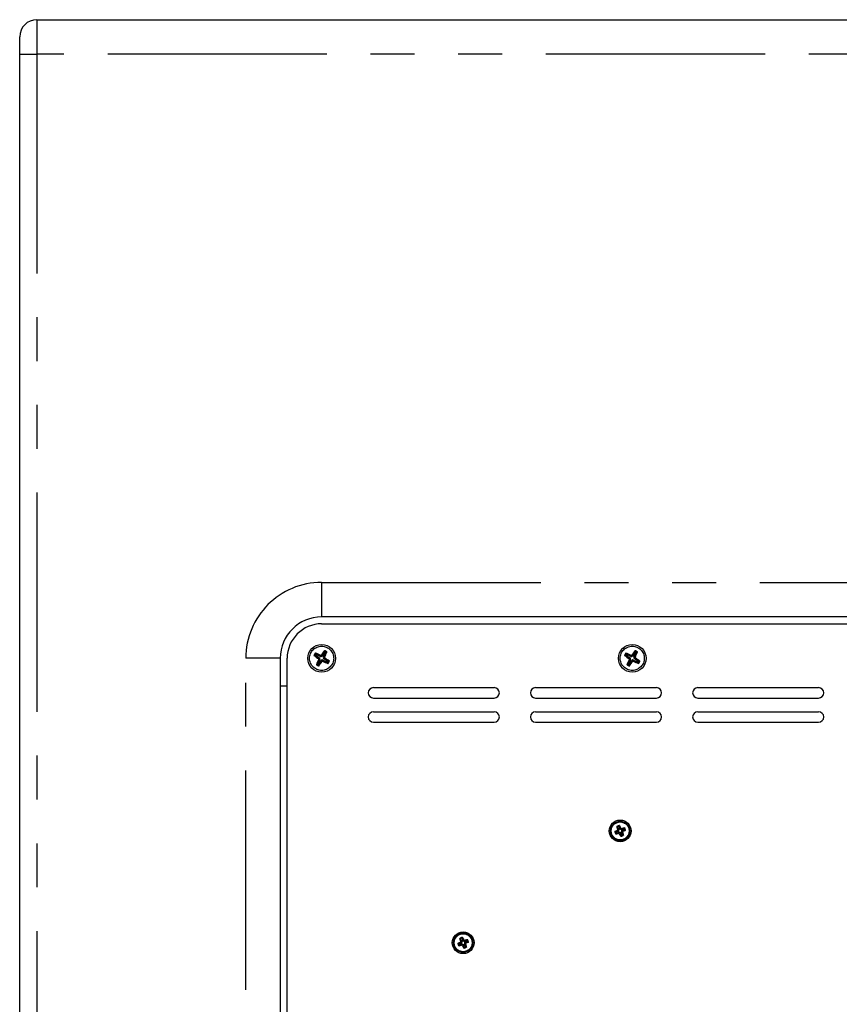
# Model space of a CAD drawing. Extents: x 50 to 4150, y 50 to 2920.
# Drawn here: x 2475 to 2712, y 1501 to 1787 of the extents above; entities that cross this region are included whole.
import ezdxf

# ---------------------------------------------------------------- set-up
doc = ezdxf.new("R2010")
doc.units = 0
doc.header["$LTSCALE"] = 10
doc.linetypes.add('SLD-PHANTOM', pattern=[12.7, 6.35, -1.27, 1.27, -1.27, 1.27, -1.27])
doc.linetypes.add('SLD-SOLID', pattern=[0])
doc.layers.get('0').update_dxf_attribs({"linetype": 'CONTINUOUS'})
doc.layers.add('CAM', color=1, linetype='SLD-SOLID')

msp = doc.modelspace()

# ---------------------------------------------------------------- linework, layer by layer
at = {"color": 8, "linetype": 'SLD-PHANTOM'}
for p, q in [((2479.68, 1786.62), (2479.68, 1776.62)), ((2474.68, 1776.62), (2479.68, 1776.62)), ((2944.68, 1776.62), (2479.68, 1776.62)), ((2479.68, 1776.62), (2479.68, 1076.62)), ((2562.18, 1623.62), (2862.18, 1623.62)), ((2562.18, 1623.62), (2562.18, 1613.62)), ((2540.18, 1251.62), (2540.18, 1601.62)), ((2550.18, 1601.62), (2540.18, 1601.62)), ((2561.54, 1601.73), (2561.4, 1601.53)), ((2561.67, 1601.21), (2561.45, 1601.32)), ((2561.77, 1602.13), (2561.88, 1602.35)), ((2562.08, 1600.98), (2562.28, 1600.84)), ((2562.29, 1602.26), (2562.09, 1602.41)), ((2562.59, 1601.11), (2562.48, 1600.89)), ((2562.69, 1602.03), (2562.91, 1601.92)), ((2562.82, 1601.51), (2562.97, 1601.72)), ((2651.54, 1601.73), (2651.4, 1601.53)), ((2651.67, 1601.21), (2651.45, 1601.32)), ((2651.77, 1602.13), (2651.88, 1602.35)), ((2652.08, 1600.98), (2652.28, 1600.84)), ((2652.29, 1602.26), (2652.09, 1602.41)), ((2652.59, 1601.11), (2652.48, 1600.89)), ((2652.69, 1602.03), (2652.91, 1601.92)), ((2652.82, 1601.51), (2652.97, 1601.72)), ((2647.93, 1552.8), (2647.92, 1552.79)), ((2648.39, 1552.98), (2648.38, 1552.98)), ((2649.86, 1552.37), (2649.85, 1552.38)), ((2650.04, 1551.91), (2650.04, 1551.92)), ((2647.32, 1551.33), (2647.32, 1551.32)), ((2647.51, 1550.87), (2647.52, 1550.86)), ((2648.97, 1550.26), (2648.98, 1550.26)), ((2649.43, 1550.45), (2649.44, 1550.46)), ((2602.43, 1520.4), (2602.42, 1520.39)), ((2602.89, 1520.58), (2602.88, 1520.58)), ((2601.82, 1518.93), (2601.82, 1518.92)), ((2602.01, 1518.47), (2602.02, 1518.46)), ((2603.47, 1517.86), (2603.48, 1517.86)), ((2603.93, 1518.05), (2603.94, 1518.06)), ((2604.36, 1519.97), (2604.35, 1519.98)), ((2604.54, 1519.51), (2604.54, 1519.52))]:
    msp.add_line(p, q, dxfattribs=at)
at = {"color": 8, "linetype": 'SLD-PHANTOM', "flags": 128}
for points in [[(2647.13, 1551.42), (2647.27, 1551.5), (2647.31, 1551.52), (2647.55, 1551.65), (2647.79, 1551.79), (2648, 1551.9)], [(2648, 1551.9), (2647.99, 1551.95), (2647.88, 1552.31), (2647.8, 1552.59), (2647.77, 1552.7), (2647.72, 1552.86)], [(2648.48, 1553.17), (2648.56, 1553.03), (2648.58, 1552.99), (2648.71, 1552.75), (2648.85, 1552.51), (2648.96, 1552.3)], [(2648.96, 1552.3), (2649.01, 1552.32), (2649.37, 1552.42), (2649.65, 1552.5), (2649.76, 1552.53), (2649.92, 1552.58)], [(2650.23, 1551.82), (2650.09, 1551.74), (2650, 1551.69), (2649.74, 1551.55), (2649.48, 1551.41), (2649.36, 1551.34)], [(2648.4, 1550.94), (2648.36, 1550.93), (2647.99, 1550.82), (2647.71, 1550.74), (2647.6, 1550.71), (2647.44, 1550.66)], [(2648.88, 1550.07), (2648.8, 1550.21), (2648.78, 1550.25), (2648.65, 1550.49), (2648.52, 1550.73), (2648.4, 1550.94)], [(2649.36, 1551.34), (2649.45, 1551.02), (2649.56, 1550.67), (2649.59, 1550.54), (2649.64, 1550.38)], [(2602.5, 1519.5), (2602.49, 1519.55), (2602.38, 1519.91), (2602.3, 1520.19), (2602.27, 1520.3), (2602.22, 1520.46)], [(2602.98, 1520.77), (2603.06, 1520.63), (2603.08, 1520.59), (2603.21, 1520.35), (2603.35, 1520.11), (2603.46, 1519.9)], [(2601.63, 1519.02), (2601.77, 1519.1), (2601.81, 1519.12), (2602.05, 1519.25), (2602.29, 1519.39), (2602.5, 1519.5)], [(2602.9, 1518.54), (2602.86, 1518.53), (2602.49, 1518.42), (2602.21, 1518.34), (2602.1, 1518.31), (2601.94, 1518.26)], [(2603.38, 1517.67), (2603.3, 1517.81), (2603.28, 1517.85), (2603.15, 1518.09), (2603.02, 1518.33), (2602.9, 1518.54)], [(2603.46, 1519.9), (2603.51, 1519.92), (2603.87, 1520.02), (2604.15, 1520.1), (2604.26, 1520.13), (2604.42, 1520.18)], [(2604.73, 1519.42), (2604.59, 1519.34), (2604.5, 1519.29), (2604.24, 1519.15), (2603.98, 1519.01), (2603.86, 1518.94)], [(2603.86, 1518.94), (2603.95, 1518.62), (2604.06, 1518.27), (2604.09, 1518.14), (2604.14, 1517.98)]]:
    msp.add_lwpolyline(points, dxfattribs=at)
at = {"color": 8, "linetype": 'SLD-PHANTOM'}
for centre, radius in [((2562.18, 1601.62), 3.5), ((2652.18, 1601.62), 3.5), ((2648.68, 1551.62), 2.6), ((2603.18, 1519.22), 2.6)]:
    msp.add_circle(centre, radius, dxfattribs=at)
for centre, radius, start, end in [((2562.18, 1601.62), 22, 90, 180), ((2562.18, 1601.62), 2.38, 140.0261, 159.3351), ((2562.18, 1601.62), 2.25, 141.9754, 157.3858), ((2562.18, 1601.62), 2.38, 50.0261, 69.3351), ((2652.18, 1601.62), 2.38, 140.0261, 159.3351), ((2652.18, 1601.62), 2.25, 141.9754, 157.3858), ((2652.18, 1601.62), 2.38, 50.0261, 69.3351), ((2561.68, 1601.22), 0.42, 132.7777, 147.6899), ((2561.29, 1601.39), 0.0673, 335.1874, 54.1738), ((2561.55, 1601.73), 0.42, 241.6713, 256.5835), ((2561.3, 1601.39), 0.166, 334.8819, 54.4794), ((2562.29, 1602.25), 0.42, 151.6713, 166.5835), ((2561.95, 1602.5), 0.166, 244.8819, 324.4794), ((2561.95, 1602.51), 0.0673, 245.1874, 324.1738), ((2561.78, 1602.12), 0.42, 42.7777, 57.6899), ((2562.41, 1600.74), 0.166, 64.8819, 144.4794), ((2562.59, 1601.12), 0.42, 222.7777, 237.6899), ((2562.42, 1600.73), 0.0673, 65.1874, 144.1738), ((2562.07, 1600.99), 0.42, 331.6713, 346.5835), ((2563.06, 1601.85), 0.166, 154.8819, 234.4794), ((2562.81, 1601.51), 0.42, 61.6713, 76.5835), ((2562.68, 1602.03), 0.42, 312.7777, 327.6899), ((2563.07, 1601.86), 0.0673, 155.1874, 234.1738), ((2562.18, 1601.62), 2.38, 320.0261, 339.3351), ((2651.68, 1601.22), 0.42, 132.7777, 147.6899), ((2651.29, 1601.39), 0.0673, 335.1874, 54.1738), ((2651.55, 1601.73), 0.42, 241.6713, 256.5835), ((2651.3, 1601.39), 0.166, 334.8819, 54.4794), ((2652.29, 1602.25), 0.42, 151.6713, 166.5835), ((2651.95, 1602.5), 0.166, 244.8819, 324.4794), ((2651.95, 1602.51), 0.0673, 245.1874, 324.1738), ((2651.78, 1602.12), 0.42, 42.7777, 57.6899), ((2652.41, 1600.74), 0.166, 64.8819, 144.4794), ((2652.59, 1601.12), 0.42, 222.7777, 237.6899), ((2652.42, 1600.73), 0.0673, 65.1874, 144.1738), ((2652.07, 1600.99), 0.42, 331.6713, 346.5835), ((2653.06, 1601.85), 0.166, 154.8819, 234.4794), ((2652.81, 1601.51), 0.42, 61.6713, 76.5835), ((2652.68, 1602.03), 0.42, 312.7777, 327.6899), ((2653.07, 1601.86), 0.0673, 155.1874, 234.1738), ((2652.18, 1601.62), 2.38, 320.0261, 339.3351), ((2562.18, 1601.62), 2.38, 230.0261, 249.3351), ((2652.18, 1601.62), 2.38, 230.0261, 249.3351), ((2609.05, 1621.71), 80.14, 298.5619, 299.1831), ((2648.81, 1551.3), 1.9, 100.1034, 124.942), ((2648.68, 1551.62), 1.39, 102.5945, 122.4509), ((2552.77, 1524.7), 99.24, 15.9221, 16.4237), ((2646.81, 1565.67), 13.82, 274.9216, 275.7637), ((2637.45, 1543.01), 13.8, 39.2812, 40.1245), ((2648.05, 1551.88), 0.159, 300.954, 14.0916), ((2718.77, 1591.25), 80.14, 208.5619, 209.1831), ((2640.07, 1562.85), 13.8, 309.2812, 310.1245), ((2648.94, 1552.26), 0.159, 210.954, 284.0916), ((2662.73, 1553.49), 13.82, 184.9216, 185.7637), ((2621.76, 1647.54), 99.24, 285.9221, 286.4237), ((2688.31, 1481.53), 80.14, 118.5619, 119.1831), ((2648.68, 1551.62), 1.39, 12.5945, 32.4509), ((2648.36, 1551.49), 1.9, 10.1034, 34.942), ((2649, 1551.75), 1.9, 190.1034, 214.942), ((2648.68, 1551.62), 1.39, 192.5945, 212.4509), ((2675.61, 1455.71), 99.24, 105.9221, 106.4237), ((2648.42, 1550.99), 0.159, 30.954, 104.0916), ((2634.63, 1549.75), 13.82, 4.9216, 5.7637), ((2657.29, 1540.39), 13.8, 129.2812, 130.1245), ((2578.59, 1511.99), 80.14, 28.5619, 29.1831), ((2648.55, 1551.94), 1.9, 280.1034, 304.942), ((2648.68, 1551.62), 1.39, 282.5945, 302.4509), ((2649.32, 1551.36), 0.159, 120.954, 194.0916), ((2650.55, 1537.57), 13.82, 94.9216, 95.7637), ((2744.6, 1578.55), 99.24, 195.9221, 196.4237), ((2659.91, 1560.23), 13.8, 219.2812, 220.1245), ((2603.31, 1518.9), 1.9, 100.1034, 124.942), ((2603.18, 1519.22), 1.39, 102.5945, 122.4509), ((2507.27, 1492.3), 99.24, 15.9221, 16.4237), ((2673.27, 1558.85), 80.14, 208.5619, 209.1831), ((2603.5, 1519.35), 1.9, 190.1034, 214.942), ((2603.18, 1519.22), 1.39, 192.5945, 212.4509), ((2563.55, 1589.31), 80.14, 298.5619, 299.1831), ((2630.11, 1423.31), 99.24, 105.9221, 106.4237), ((2601.31, 1533.27), 13.82, 274.9216, 275.7637), ((2591.95, 1510.61), 13.8, 39.2812, 40.1245), ((2602.55, 1519.48), 0.159, 300.954, 14.0916), ((2602.92, 1518.59), 0.159, 30.954, 104.0916), ((2589.13, 1517.35), 13.82, 4.9216, 5.7637), ((2611.79, 1507.99), 13.8, 129.2812, 130.1245), ((2533.09, 1479.59), 80.14, 28.5619, 29.1831), ((2594.57, 1530.45), 13.8, 309.2812, 310.1245), ((2603.44, 1519.86), 0.159, 210.954, 284.0916), ((2603.05, 1519.54), 1.9, 280.1034, 304.942), ((2617.23, 1521.09), 13.82, 184.9216, 185.7637), ((2576.26, 1615.14), 99.24, 285.9221, 286.4237), ((2603.18, 1519.22), 1.39, 282.5945, 302.4509), ((2603.82, 1518.96), 0.159, 120.954, 194.0916), ((2605.05, 1505.17), 13.82, 94.9216, 95.7637), ((2699.1, 1546.15), 99.24, 195.9221, 196.4237), ((2642.81, 1449.13), 80.14, 118.5619, 119.1831), ((2614.41, 1527.83), 13.8, 219.2812, 220.1245), ((2603.18, 1519.22), 1.39, 12.5945, 32.4509), ((2602.86, 1519.09), 1.9, 10.1034, 34.942)]:
    msp.add_arc(centre, radius, start, end, dxfattribs=at)
at = {"layer": 'CAM', "color": 1, "linetype": 'SLD-SOLID'}
for p, q in [((2479.68, 1786.62), (2944.68, 1786.62)), ((2474.68, 1776.62), (2474.68, 1781.62)), ((2474.68, 1076.62), (2474.68, 1776.62)), ((2862.18, 1613.62), (2562.18, 1613.62)), ((2562.18, 1611.62), (2862.18, 1611.62)), ((2560.48, 1602.74), (2560.41, 1603.01)), ((2560.41, 1603.01), (2560.41, 1603.01)), ((2563.12, 1603.43), (2562.29, 1602.26)), ((2562.69, 1602.03), (2563.3, 1603.32)), ((2563.12, 1603.43), (2563.05, 1603.7)), ((2563.05, 1603.7), (2563.05, 1603.7)), ((2563.3, 1603.32), (2563.57, 1603.39)), ((2563.57, 1603.4), (2563.57, 1603.39)), ((2650.48, 1602.74), (2650.41, 1603.01)), ((2650.41, 1603.01), (2650.41, 1603.01)), ((2653.12, 1603.43), (2652.29, 1602.26)), ((2652.69, 1602.03), (2653.3, 1603.32)), ((2653.12, 1603.43), (2653.05, 1603.7)), ((2653.05, 1603.7), (2653.05, 1603.7)), ((2653.3, 1603.32), (2653.57, 1603.39)), ((2653.57, 1603.4), (2653.57, 1603.39)), ((2550.18, 1601.62), (2550.18, 1251.62)), ((2552.18, 1251.62), (2552.18, 1601.62)), ((2560.11, 1602.49), (2560.1, 1602.49)), ((2560.37, 1602.56), (2560.11, 1602.49)), ((2560.37, 1602.56), (2561.54, 1601.73)), ((2561.77, 1602.13), (2560.48, 1602.74)), ((2561.67, 1601.21), (2561.06, 1599.92)), ((2561.25, 1599.81), (2562.08, 1600.98)), ((2562.59, 1601.11), (2563.88, 1600.5)), ((2563.99, 1600.69), (2562.82, 1601.51)), ((2563.88, 1600.5), (2563.95, 1600.24)), ((2563.96, 1600.23), (2563.95, 1600.24)), ((2563.99, 1600.69), (2564.26, 1600.76)), ((2564.26, 1600.76), (2564.26, 1600.76)), ((2650.11, 1602.49), (2650.1, 1602.49)), ((2650.37, 1602.56), (2650.11, 1602.49)), ((2650.37, 1602.56), (2651.54, 1601.73)), ((2651.77, 1602.13), (2650.48, 1602.74)), ((2651.67, 1601.21), (2651.06, 1599.92)), ((2651.25, 1599.81), (2652.08, 1600.98)), ((2652.59, 1601.11), (2653.88, 1600.5)), ((2653.99, 1600.69), (2652.82, 1601.51)), ((2653.88, 1600.5), (2653.95, 1600.24)), ((2653.96, 1600.23), (2653.95, 1600.24)), ((2653.99, 1600.69), (2654.26, 1600.76)), ((2654.26, 1600.76), (2654.26, 1600.76)), ((2560.79, 1599.85), (2560.8, 1599.85)), ((2561.06, 1599.92), (2560.8, 1599.85)), ((2561.25, 1599.81), (2561.32, 1599.55)), ((2561.32, 1599.55), (2561.32, 1599.54)), ((2650.79, 1599.85), (2650.8, 1599.85)), ((2651.06, 1599.92), (2650.8, 1599.85)), ((2651.25, 1599.81), (2651.32, 1599.55)), ((2651.32, 1599.55), (2651.32, 1599.54)), ((2550.18, 1593.62), (2552.18, 1593.62)), ((2577.18, 1593.12), (2612.18, 1593.12)), ((2624.18, 1593.12), (2659.18, 1593.12)), ((2671.18, 1593.12), (2706.18, 1593.12)), ((2577.18, 1590.12), (2612.18, 1590.12)), ((2624.18, 1590.12), (2659.18, 1590.12)), ((2671.18, 1590.12), (2706.18, 1590.12)), ((2577.18, 1586.12), (2612.18, 1586.12)), ((2624.18, 1586.12), (2659.18, 1586.12)), ((2671.18, 1586.12), (2706.18, 1586.12)), ((2577.18, 1583.12), (2612.18, 1583.12)), ((2624.18, 1583.12), (2659.18, 1583.12)), ((2671.18, 1583.12), (2706.18, 1583.12)), ((2647.92, 1552.79), (2647.96, 1552.76)), ((2648.41, 1552.04), (2647.96, 1552.76)), ((2648.39, 1552.93), (2648.39, 1552.98)), ((2648.39, 1552.93), (2648.57, 1552.11)), ((2649.82, 1552.34), (2649.1, 1551.89)), ((2649.99, 1551.91), (2649.17, 1551.73)), ((2649.85, 1552.38), (2649.82, 1552.34)), ((2649.99, 1551.91), (2650.04, 1551.91)), ((2647.37, 1551.33), (2647.32, 1551.33)), ((2647.37, 1551.33), (2648.19, 1551.51)), ((2647.52, 1550.86), (2647.55, 1550.9)), ((2647.55, 1550.9), (2648.26, 1551.35)), ((2648.97, 1550.31), (2648.79, 1551.13)), ((2649.4, 1550.49), (2648.95, 1551.2)), ((2648.97, 1550.31), (2648.97, 1550.26)), ((2649.44, 1550.46), (2649.4, 1550.49)), ((2602.42, 1520.39), (2602.46, 1520.36)), ((2602.91, 1519.64), (2602.46, 1520.36)), ((2602.89, 1520.53), (2602.89, 1520.58)), ((2602.89, 1520.53), (2603.07, 1519.71)), ((2601.87, 1518.93), (2601.82, 1518.93)), ((2601.87, 1518.93), (2602.69, 1519.11)), ((2602.02, 1518.46), (2602.05, 1518.5)), ((2602.05, 1518.5), (2602.76, 1518.95)), ((2603.47, 1517.91), (2603.29, 1518.73)), ((2603.9, 1518.09), (2603.45, 1518.8)), ((2603.47, 1517.91), (2603.47, 1517.86)), ((2604.32, 1519.94), (2603.6, 1519.49)), ((2604.49, 1519.51), (2603.67, 1519.33)), ((2603.94, 1518.06), (2603.9, 1518.09)), ((2604.35, 1519.98), (2604.32, 1519.94)), ((2604.49, 1519.51), (2604.54, 1519.51))]:
    msp.add_line(p, q, dxfattribs=at)
at = {"layer": 'CAM', "color": 1, "linetype": 'SLD-SOLID', "flags": 128}
for points in [[(2647.72, 1552.86), (2647.73, 1552.86), (2647.8, 1552.83), (2647.87, 1552.81), (2647.92, 1552.79)], [(2648.48, 1553.17), (2648.48, 1553.17), (2648.45, 1553.1), (2648.42, 1553.04), (2648.39, 1552.98)], [(2649.92, 1552.58), (2649.92, 1552.58), (2649.89, 1552.5), (2649.87, 1552.44), (2649.85, 1552.38)], [(2650.23, 1551.82), (2650.23, 1551.82), (2650.16, 1551.86), (2650.1, 1551.89), (2650.04, 1551.91)], [(2647.32, 1551.33), (2647.27, 1551.36), (2647.2, 1551.39), (2647.13, 1551.42), (2647.13, 1551.42)], [(2647.52, 1550.86), (2647.5, 1550.81), (2647.47, 1550.74), (2647.44, 1550.67), (2647.44, 1550.66)], [(2648.97, 1550.26), (2648.95, 1550.21), (2648.92, 1550.14), (2648.88, 1550.07), (2648.88, 1550.07)], [(2649.44, 1550.46), (2649.5, 1550.44), (2649.56, 1550.41), (2649.64, 1550.38), (2649.64, 1550.38)], [(2602.22, 1520.46), (2602.23, 1520.46), (2602.3, 1520.43), (2602.37, 1520.41), (2602.42, 1520.39)], [(2602.98, 1520.77), (2602.98, 1520.77), (2602.95, 1520.7), (2602.92, 1520.64), (2602.89, 1520.58)], [(2601.82, 1518.93), (2601.77, 1518.96), (2601.7, 1518.99), (2601.63, 1519.02), (2601.63, 1519.02)], [(2602.02, 1518.46), (2602, 1518.41), (2601.97, 1518.34), (2601.94, 1518.27), (2601.94, 1518.26)], [(2603.47, 1517.86), (2603.45, 1517.81), (2603.42, 1517.74), (2603.38, 1517.67), (2603.38, 1517.67)], [(2603.94, 1518.06), (2604, 1518.04), (2604.06, 1518.01), (2604.14, 1517.98), (2604.14, 1517.98)], [(2604.42, 1520.18), (2604.42, 1520.18), (2604.39, 1520.1), (2604.37, 1520.04), (2604.35, 1519.98)], [(2604.73, 1519.42), (2604.73, 1519.42), (2604.66, 1519.46), (2604.6, 1519.49), (2604.54, 1519.51)]]:
    msp.add_lwpolyline(points, dxfattribs=at)
at = {"layer": 'CAM', "color": 1, "linetype": 'SLD-SOLID'}
for centre, radius in [((2562.18, 1601.62), 4), ((2652.18, 1601.62), 4), ((2648.68, 1551.62), 3.15), ((2648.68, 1551.62), 2.8), ((2603.18, 1519.22), 3.15), ((2603.18, 1519.22), 2.8)]:
    msp.add_circle(centre, radius, dxfattribs=at)
for centre, radius, start, end in [((2479.68, 1781.62), 5, 90, 180), ((2562.18, 1601.62), 12, 90, 180), ((2562.18, 1601.62), 10, 90, 180), ((2535.61, 1545.59), 62.65, 65.1704, 66.7349), ((2560.73, 1603.2), 0.374, 188.2036, 211.2154), ((2535.85, 1546.08), 62, 65.1723, 66.6636), ((2612.81, 1565.82), 62.65, 142.6263, 144.1908), ((2612.36, 1566.13), 62, 142.6976, 144.1889), ((2506.64, 1627.95), 62, 335.1723, 336.6636), ((2506.15, 1628.19), 62.65, 335.1704, 336.7349), ((2562.67, 1603.71), 0.374, 358.1458, 21.1576), ((2562.18, 1601.62), 2.25, 51.9754, 67.3858), ((2562.18, 1601.62), 2.04, 56.6663, 62.6949), ((2563.76, 1603.08), 0.374, 98.2036, 121.2154), ((2625.61, 1545.59), 62.65, 65.1704, 66.7349), ((2650.73, 1603.2), 0.374, 188.2036, 211.2154), ((2625.85, 1546.08), 62, 65.1723, 66.6636), ((2702.81, 1565.82), 62.65, 142.6263, 144.1908), ((2702.36, 1566.13), 62, 142.6976, 144.1889), ((2596.64, 1627.95), 62, 335.1723, 336.6636), ((2596.15, 1628.19), 62.65, 335.1704, 336.7349), ((2652.67, 1603.71), 0.374, 358.1458, 21.1576), ((2652.18, 1601.62), 2.25, 51.9754, 67.3858), ((2652.18, 1601.62), 2.04, 56.6663, 62.6949), ((2653.76, 1603.08), 0.374, 98.2036, 121.2154), ((2560.09, 1602.11), 0.374, 88.1458, 111.1576), ((2597.98, 1652.25), 62.65, 232.6263, 234.1908), ((2597.67, 1651.8), 62, 232.6976, 234.1889), ((2562.18, 1601.62), 2.04, 146.6663, 152.6949), ((2618.21, 1575.05), 62.65, 155.1704, 156.7349), ((2617.72, 1575.29), 62, 155.1723, 156.6636), ((2512, 1637.11), 62, 322.6976, 324.1889), ((2511.55, 1637.42), 62.65, 322.6263, 324.1908), ((2561.3, 1601.39), 0.413, 334.6806, 54.6806), ((2561.95, 1602.5), 0.413, 244.6806, 324.6806), ((2562.41, 1600.74), 0.413, 64.6806, 144.6806), ((2588.75, 1657.65), 62.65, 245.1704, 246.7349), ((2588.51, 1657.16), 62, 245.1723, 246.6636), ((2563.06, 1601.85), 0.413, 154.6806, 234.6806), ((2526.69, 1551.44), 62, 52.6976, 54.1889), ((2526.38, 1550.99), 62.65, 52.6263, 54.1908), ((2562.18, 1601.62), 2.04, 326.6663, 332.6949), ((2562.18, 1601.62), 2.25, 321.9754, 337.3858), ((2563.64, 1600.04), 0.374, 8.2036, 31.2154), ((2564.27, 1601.13), 0.374, 268.1458, 291.1576), ((2650.09, 1602.11), 0.374, 88.1458, 111.1576), ((2687.98, 1652.25), 62.65, 232.6263, 234.1908), ((2687.67, 1651.8), 62, 232.6976, 234.1889), ((2652.18, 1601.62), 2.04, 146.6663, 152.6949), ((2708.21, 1575.05), 62.65, 155.1704, 156.7349), ((2707.72, 1575.29), 62, 155.1723, 156.6636), ((2602, 1637.11), 62, 322.6976, 324.1889), ((2601.55, 1637.42), 62.65, 322.6263, 324.1908), ((2651.3, 1601.39), 0.413, 334.6806, 54.6806), ((2651.95, 1602.5), 0.413, 244.6806, 324.6806), ((2652.41, 1600.74), 0.413, 64.6806, 144.6806), ((2678.75, 1657.65), 62.65, 245.1704, 246.7349), ((2678.51, 1657.16), 62, 245.1723, 246.6636), ((2653.06, 1601.85), 0.413, 154.6806, 234.6806), ((2616.69, 1551.44), 62, 52.6976, 54.1889), ((2616.38, 1550.99), 62.65, 52.6263, 54.1908), ((2652.18, 1601.62), 2.04, 326.6663, 332.6949), ((2652.18, 1601.62), 2.25, 321.9754, 337.3858), ((2653.64, 1600.04), 0.374, 8.2036, 31.2154), ((2654.27, 1601.13), 0.374, 268.1458, 291.1576), ((2560.6, 1600.17), 0.374, 278.2036, 301.2154), ((2562.18, 1601.62), 2.25, 231.9754, 247.3858), ((2562.18, 1601.62), 2.04, 236.6663, 242.6949), ((2561.69, 1599.53), 0.374, 178.1458, 201.1576), ((2650.6, 1600.17), 0.374, 278.2036, 301.2154), ((2652.18, 1601.62), 2.25, 231.9754, 247.3858), ((2652.18, 1601.62), 2.04, 236.6663, 242.6949), ((2651.69, 1599.53), 0.374, 178.1458, 201.1576), ((2577.18, 1591.62), 1.5, 90, 270), ((2612.18, 1591.62), 1.5, 270, 90), ((2624.18, 1591.62), 1.5, 90, 270), ((2659.18, 1591.62), 1.5, 270, 90), ((2671.18, 1591.62), 1.5, 90, 270), ((2706.18, 1591.62), 1.5, 270, 90), ((2577.18, 1584.62), 1.5, 90, 270), ((2612.18, 1584.62), 1.5, 270, 90), ((2624.18, 1584.62), 1.5, 90, 270), ((2659.18, 1584.62), 1.5, 270, 90), ((2671.18, 1584.62), 1.5, 90, 270), ((2706.18, 1584.62), 1.5, 270, 90), ((2648.68, 1551.62), 0.5, 122.4509, 192.5945), ((2648.68, 1551.62), 0.5, 102.5945, 122.4509), ((2648.68, 1551.62), 0.5, 32.4509, 102.5945), ((2648.68, 1551.62), 0.5, 302.4509, 12.5945), ((2648.68, 1551.62), 0.5, 12.5945, 32.4509), ((2648.68, 1551.62), 0.5, 192.5945, 212.4509), ((2648.68, 1551.62), 0.5, 212.4509, 282.5945), ((2648.68, 1551.62), 0.5, 282.5945, 302.4509), ((2603.18, 1519.22), 0.5, 122.4509, 192.5945), ((2603.18, 1519.22), 0.5, 192.5945, 212.4509), ((2603.18, 1519.22), 0.5, 212.4509, 282.5945), ((2603.18, 1519.22), 0.5, 102.5945, 122.4509), ((2603.18, 1519.22), 0.5, 32.4509, 102.5945), ((2603.18, 1519.22), 0.5, 282.5945, 302.4509), ((2603.18, 1519.22), 0.5, 302.4509, 12.5945), ((2603.18, 1519.22), 0.5, 12.5945, 32.4509)]:
    msp.add_arc(centre, radius, start, end, dxfattribs=at)

doc.saveas('drawing.dxf')
